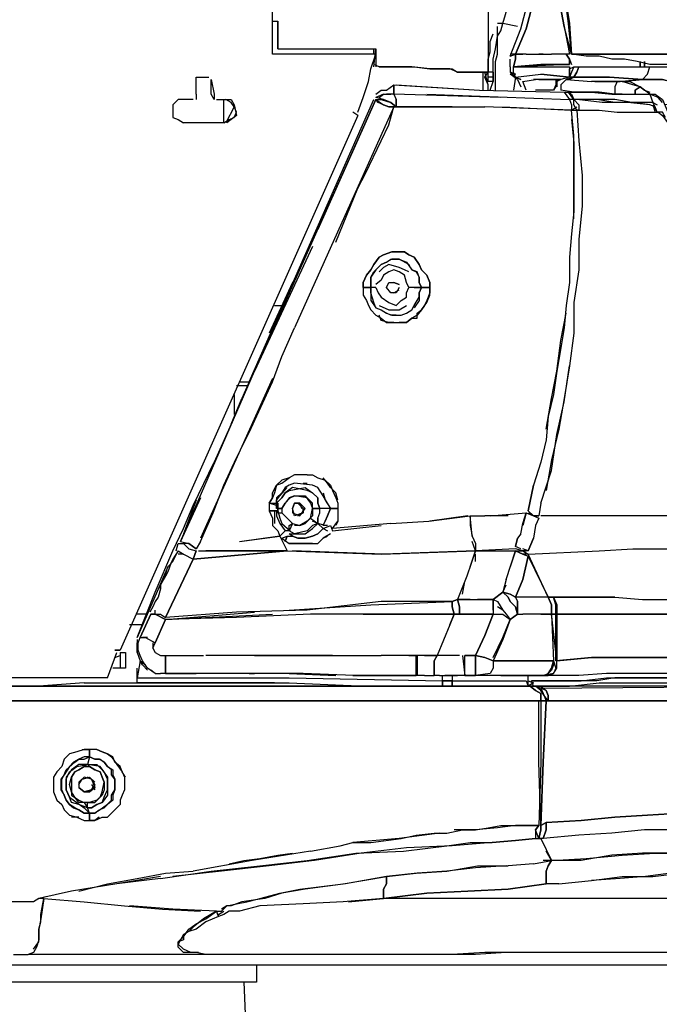
# Model space of a CAD drawing. Units: millimetres. Extents: x -0.3 to 12.3, y -8 to 10.
# Drawn here: x 7.2 to 7.8, y -6.3 to -5.4 of the extents above; entities that cross this region are included whole.
import ezdxf

# ---------------------------------------------------------------- set-up
doc = ezdxf.new("R2010")
doc.units = ezdxf.units.MM

msp = doc.modelspace()

# ---------------------------------------------------------------- linework, layer by layer
for points in [[(7.90394, -5.31104), (7.8869, -5.28696), (7.87089, -5.25993), (7.89894, -5.25993), (7.91893, -5.28196), (7.935, -5.299), (7.95498, -5.32001), (7.97105, -5.34204), (7.98604, -5.36407), (8.00308, -5.38514), (8.01909, -5.40717), (8.03113, -5.43118), (8.01909, -5.42818), (7.96202, -5.42818), (7.94499, -5.42619), (7.73365, -5.42619), (7.73064, -5.39717), (7.72667, -5.36611), (7.72167, -5.33704), (7.71463, -5.30803), (7.71866, -5.28696), (7.72667, -5.26794), (7.75068, -5.26794), (7.77175, -5.26493)], [(7.53134, -5.48127), (7.53634, -5.46724), (7.54139, -5.45225), (7.54338, -5.44021), (7.54837, -5.42619), (7.4502, -5.42619), (7.4502, -5.299)], [(7.65455, -5.30099), (7.65455, -5.44322)], [(7.71162, -5.32001), (7.71463, -5.31603), (7.71463, -5.30803), (7.72167, -5.33704), (7.72667, -5.36611), (7.73166, -5.39717), (7.73365, -5.42619), (7.72667, -5.40013), (7.72167, -5.3731), (7.71662, -5.34908), (7.71162, -5.32001), (7.71162, -5.32001)], [(7.71162, -5.32001), (7.70463, -5.34908), (7.69759, -5.37611), (7.69061, -5.40217), (7.68056, -5.42619), (7.67556, -5.42619)], [(7.67556, -5.42818), (7.68561, -5.40217), (7.6926, -5.37611), (7.70259, -5.34908), (7.70963, -5.32302)], [(7.68056, -5.42619), (7.69061, -5.40217), (7.69759, -5.37611), (7.70463, -5.34908), (7.71162, -5.32001), (7.71662, -5.34908), (7.72167, -5.3731), (7.72667, -5.40013), (7.73166, -5.42619), (7.71463, -5.42619)], [(7.66858, -5.39717), (7.67358, -5.38014), (7.67857, -5.36112)], [(7.4502, -5.39513), (7.45525, -5.39513), (7.45525, -5.42119), (7.45525, -5.39513)], [(7.65955, -5.44322), (7.65955, -5.43118), (7.66154, -5.42119), (7.66358, -5.40915), (7.66358, -5.40013)], [(7.66154, -5.46026), (7.66154, -5.43323), (7.66358, -5.42619), (7.66358, -5.41619), (7.66358, -5.40915), (7.66653, -5.40416), (7.66858, -5.39717)], [(7.66858, -5.39717), (7.66358, -5.39717)], [(7.6826, -5.40013), (7.66858, -5.39717)], [(7.65455, -5.44322), (7.65455, -5.43118), (7.65654, -5.4242), (7.65654, -5.41415), (7.65955, -5.40717)], [(7.45525, -5.42119), (7.54837, -5.42119), (7.54837, -5.43823)], [(7.54639, -5.42619), (7.54639, -5.42119)], [(7.54639, -5.43823), (7.54837, -5.42119)], [(7.67556, -5.42818), (7.68056, -5.42619)], [(7.67857, -5.43823), (7.68056, -5.43118), (7.68056, -5.42619), (7.6876, -5.42619)], [(7.68056, -5.42619), (7.68056, -5.43118), (7.67857, -5.43823)], [(7.69061, -5.42619), (7.68056, -5.42619)], [(7.69061, -5.42619), (7.71463, -5.42619)], [(7.70662, -5.42619), (7.70259, -5.42619)], [(7.73365, -5.43618), (7.73166, -5.43118), (7.72865, -5.42619), (7.73166, -5.43118), (7.73365, -5.43618), (7.73365, -5.43618)], [(7.73166, -5.43618), (7.73166, -5.43118), (7.72865, -5.42619)], [(7.95498, -5.44322), (7.93999, -5.44322), (7.92597, -5.44322), (7.91194, -5.44021), (7.89491, -5.44021), (7.87992, -5.43823), (7.84386, -5.43823), (7.82779, -5.43618), (7.8178, -5.43618), (7.80781, -5.43618), (7.79577, -5.43323), (7.78373, -5.43118), (7.77175, -5.43118), (7.75971, -5.42818), (7.74767, -5.42818), (7.73365, -5.42619), (7.94499, -5.42619), (7.96202, -5.42818), (8.02011, -5.42818), (8.03215, -5.43118)], [(7.55138, -5.43823), (7.54639, -5.43618)], [(7.55138, -5.43823), (7.58443, -5.43823), (7.59948, -5.44021), (7.62049, -5.44021), (7.62548, -5.44322), (7.65455, -5.44322)], [(7.64956, -5.44322), (7.62548, -5.44322), (7.6185, -5.44021), (7.59948, -5.44021), (7.58244, -5.43823), (7.55138, -5.43823)], [(7.67556, -5.43823), (7.67556, -5.43118)], [(7.67556, -5.43823), (7.67556, -5.44322), (7.68056, -5.44521)], [(7.73166, -5.43618), (7.70463, -5.43618), (7.67857, -5.43823)], [(7.67857, -5.43823), (7.70463, -5.43618), (7.73166, -5.43618), (7.67857, -5.43823), (7.67857, -5.43823)], [(7.68056, -5.44822), (7.67857, -5.44322), (7.67857, -5.43823), (7.73166, -5.43823), (7.73166, -5.44822), (7.70463, -5.44521)], [(7.73569, -5.43823), (7.74069, -5.43823), (7.73865, -5.44322), (7.73569, -5.44822), (7.73166, -5.44822), (7.73166, -5.44021), (7.73569, -5.43823), (7.73365, -5.44322), (7.73166, -5.44822)], [(7.80076, -5.45021), (7.76971, -5.44822), (7.73569, -5.44822), (7.73865, -5.44322), (7.74069, -5.43823), (7.80781, -5.43823)], [(7.79878, -5.43323), (7.79878, -5.43823)], [(7.79878, -5.43323), (7.79878, -5.43823)], [(7.79878, -5.43823), (7.79878, -5.43323)], [(7.80076, -5.45021), (7.80576, -5.44521), (7.80781, -5.43823)], [(7.82683, -5.43823), (7.83483, -5.43823), (7.83881, -5.44021), (7.84681, -5.44322), (7.85085, -5.44521), (7.85885, -5.44822), (7.86288, -5.45225), (7.86788, -5.45725), (7.87288, -5.46224), (7.86788, -5.46724), (7.86288, -5.46423), (7.85885, -5.46026), (7.85386, -5.46026), (7.84386, -5.45526), (7.83682, -5.45225), (7.82683, -5.45225), (7.81979, -5.45021), (7.80076, -5.45021), (7.80576, -5.44521), (7.80781, -5.43823), (7.82683, -5.43823), (7.82683, -5.43823)], [(7.80275, -5.43823), (7.80275, -5.43323)], [(7.80275, -5.43323), (7.80275, -5.43823)], [(7.37809, -5.46423), (7.37809, -5.44822), (7.39012, -5.44822)], [(7.65455, -5.44322), (7.64655, -5.44322)], [(7.64956, -5.44322), (7.64956, -5.46026)], [(7.65154, -5.44822), (7.65455, -5.44322)], [(7.65455, -5.45526), (7.65154, -5.44322)], [(7.65455, -5.45526), (7.65154, -5.44822)], [(7.65955, -5.44322), (7.65455, -5.44322)], [(7.65955, -5.44822), (7.65455, -5.44822), (7.65455, -5.44322)], [(7.65455, -5.45225), (7.65455, -5.44822)], [(7.65955, -5.44322), (7.65955, -5.45225), (7.65955, -5.45225), (7.65955, -5.44322)], [(7.68056, -5.44521), (7.67556, -5.44322), (7.68056, -5.44822)], [(7.6826, -5.45021), (7.67556, -5.44521)], [(7.68056, -5.44822), (7.67857, -5.46026)], [(7.68561, -5.45021), (7.68056, -5.44822), (7.70463, -5.44521)], [(7.68056, -5.44822), (7.68561, -5.45021)], [(7.70463, -5.44521), (7.73166, -5.44822), (7.72366, -5.45021), (7.70259, -5.45021)], [(7.73166, -5.44822), (7.73569, -5.44822), (7.72865, -5.45021)], [(7.73166, -5.45021), (7.73569, -5.44822), (7.76971, -5.44822), (7.80076, -5.45021), (7.78174, -5.45225)], [(7.39211, -5.45021), (7.39512, -5.46423)], [(7.39211, -5.46423), (7.39211, -5.45021)], [(7.54837, -5.46423), (7.55337, -5.46026), (7.55837, -5.46026), (7.56541, -5.45526)], [(7.56541, -5.45526), (7.56541, -5.46423), (7.55837, -5.46423)], [(7.56541, -5.45526), (7.64655, -5.46026), (7.72667, -5.46224), (7.73166, -5.46928)], [(7.66653, -5.46724), (7.56541, -5.46423), (7.56541, -5.45526)], [(7.5674, -5.45526), (7.64655, -5.46026), (7.72667, -5.46224)], [(7.65955, -5.45225), (7.65455, -5.45225)], [(7.65455, -5.46026), (7.65455, -5.45526)], [(7.65654, -5.46026), (7.65955, -5.45225)], [(7.6826, -5.45021), (7.68561, -5.45725)], [(7.69061, -5.46026), (7.6876, -5.45225), (7.69964, -5.45021)], [(7.70259, -5.45021), (7.69759, -5.45021)], [(7.70259, -5.45021), (7.71866, -5.45021), (7.71866, -5.45526), (7.71662, -5.46026), (7.69964, -5.46026)], [(7.71962, -5.45021), (7.71962, -5.45526), (7.71662, -5.46026)], [(7.71962, -5.45021), (7.72366, -5.45021), (7.71962, -5.45225), (7.71962, -5.45725)], [(7.72865, -5.45021), (7.72366, -5.45526), (7.72366, -5.46026)], [(7.72865, -5.45021), (7.75267, -5.45225)], [(7.78174, -5.45225), (7.75267, -5.45225)], [(7.75568, -5.45225), (7.77976, -5.45225)], [(7.78174, -5.45225), (7.77675, -5.45225), (7.7747, -5.45725), (7.7747, -5.46423)], [(7.78174, -5.45225), (7.77675, -5.45225), (7.7747, -5.45725), (7.7747, -5.46423)], [(7.79878, -5.45725), (7.79174, -5.45526), (7.78174, -5.45225), (7.80076, -5.45021), (7.81979, -5.45021), (7.82779, -5.45225), (7.83682, -5.45225), (7.84386, -5.45526), (7.85386, -5.45725), (7.86084, -5.46224), (7.86788, -5.46724), (7.8228, -5.47428)], [(7.78174, -5.45225), (7.78873, -5.45225), (7.79878, -5.45725), (7.79378, -5.46026), (7.79378, -5.46423)], [(7.79378, -5.46423), (7.79378, -5.46026), (7.79878, -5.45725)], [(7.80781, -5.46423), (7.80275, -5.46026), (7.79878, -5.45725)], [(7.79878, -5.45725), (7.80275, -5.46026), (7.80781, -5.46224)], [(7.37809, -5.46423), (7.37809, -5.46928)], [(7.39512, -5.46928), (7.39211, -5.46423)], [(7.39512, -5.46423), (7.39512, -5.46928)], [(7.55541, -5.46423), (7.54837, -5.46724)], [(7.55138, -5.46724), (7.55541, -5.46423), (7.5624, -5.46423)], [(7.56541, -5.46423), (7.5674, -5.46928), (7.5674, -5.47627)], [(7.59647, -5.46423), (7.73166, -5.46928), (7.73365, -5.47428), (7.73365, -5.47928), (7.65154, -5.47627)], [(7.7747, -5.46423), (7.75971, -5.46224), (7.73569, -5.46224), (7.72366, -5.46026)], [(7.72667, -5.46224), (7.73166, -5.46224)], [(7.81076, -5.47224), (7.79077, -5.47224), (7.7747, -5.46928), (7.75772, -5.46928), (7.73569, -5.46928), (7.73064, -5.46224), (7.75267, -5.46224), (7.77175, -5.46423), (7.79077, -5.46423), (7.80781, -5.46423), (7.81076, -5.47224), (7.81076, -5.47224)], [(7.73166, -5.46224), (7.73569, -5.46928), (7.73166, -5.46928)], [(7.73365, -5.46423), (7.73569, -5.46928)], [(7.78174, -5.46423), (7.7747, -5.46423)], [(7.80781, -5.46423), (7.8128, -5.46423), (7.81979, -5.46928), (7.82478, -5.48127)], [(7.81979, -5.47224), (7.81581, -5.46724), (7.80781, -5.46423)], [(7.36611, -5.46928), (7.36111, -5.46928), (7.35606, -5.47428), (7.35606, -5.48626), (7.36111, -5.48831), (7.36611, -5.49132)], [(7.3631, -5.88793), (7.43322, -5.72667), (7.49029, -5.59948), (7.54837, -5.46928), (7.55541, -5.47428), (7.56041, -5.47627), (7.56541, -5.47627), (7.47126, -5.68562)], [(7.37513, -5.46928), (7.36611, -5.46928)], [(7.39717, -5.46928), (7.40716, -5.46928), (7.41119, -5.46928), (7.41414, -5.47428), (7.41619, -5.48427), (7.41119, -5.48831), (7.40716, -5.49132)], [(7.40415, -5.49132), (7.40415, -5.46928)], [(7.40415, -5.49132), (7.40915, -5.48831), (7.41414, -5.48626), (7.41619, -5.48127), (7.41414, -5.47627), (7.41119, -5.47224), (7.40614, -5.46928)], [(7.41414, -5.47627), (7.40614, -5.49132)], [(7.42817, -5.73667), (7.54639, -5.46928)], [(7.54837, -5.46928), (7.4933, -5.59244)], [(7.51033, -5.60448), (7.52436, -5.57041), (7.53134, -5.55338), (7.53838, -5.53935), (7.55337, -5.50829), (7.56041, -5.4933), (7.56541, -5.47627), (7.65154, -5.47627)], [(7.54639, -5.46928), (7.54639, -5.46928), (7.54639, -5.46928)], [(7.55541, -5.46928), (7.54837, -5.46724)], [(7.54837, -5.46928), (7.55337, -5.46928), (7.5624, -5.47224), (7.5674, -5.47627), (7.56041, -5.47627), (7.55541, -5.47428), (7.55036, -5.47224), (7.54837, -5.46928), (7.54837, -5.46928)], [(7.5674, -5.47627), (7.5624, -5.47224), (7.55541, -5.46928), (7.5624, -5.47224), (7.5674, -5.47627), (7.5674, -5.47627)], [(7.5674, -5.47428), (7.5674, -5.46928)], [(7.62049, -5.47627), (7.5674, -5.47627)], [(7.66858, -5.47627), (7.73365, -5.47928)], [(7.73365, -5.47928), (7.73865, -5.47627)], [(7.73865, -5.47928), (7.73569, -5.47428), (7.73569, -5.46928), (7.74069, -5.47428), (7.74069, -5.47928), (7.73865, -5.47928), (7.73865, -5.47928)], [(7.80781, -5.47428), (7.78674, -5.47224), (7.76272, -5.47224), (7.73865, -5.46928)], [(7.8128, -5.48127), (7.8128, -5.47627), (7.80781, -5.47428), (7.79174, -5.47224), (7.7747, -5.47224), (7.75772, -5.46928), (7.73865, -5.46928)], [(7.8228, -5.48626), (7.81979, -5.48127), (7.81479, -5.48127), (7.8128, -5.47627), (7.81076, -5.47224), (7.81479, -5.47428)], [(7.81076, -5.47428), (7.8128, -5.48127)], [(7.53134, -5.48427), (7.30598, -5.99104)], [(7.53134, -5.48427), (7.52634, -5.48127)], [(7.73569, -5.58245), (7.73569, -5.5033), (7.73365, -5.47928), (7.73865, -5.47928), (7.74069, -5.50829), (7.7437, -5.5414), (7.7437, -5.57041), (7.74069, -5.60147), (7.74069, -5.63049), (7.73569, -5.66154), (7.73569, -5.69062), (7.73166, -5.72168)], [(7.73865, -5.47928), (7.75971, -5.47928), (7.77675, -5.48127), (7.79577, -5.48127), (7.81581, -5.48127)], [(7.81581, -5.48127), (7.81979, -5.48427), (7.83682, -5.50829), (7.84886, -5.53237), (7.86385, -5.55338), (7.87589, -5.57745)], [(7.40415, -5.49132), (7.36611, -5.49132)], [(7.73365, -5.48831), (7.73569, -5.51034), (7.73569, -5.57541), (7.73365, -5.59647), (7.73166, -5.6185), (7.73166, -5.64252), (7.72865, -5.66455), (7.72667, -5.68562), (7.72366, -5.70464), (7.71962, -5.72667), (7.71662, -5.7487), (7.71162, -5.76971), (7.70963, -5.79174), (7.70463, -5.81281), (7.69759, -5.83484), (7.6926, -5.85886)], [(7.4883, -5.60845), (7.43322, -5.72667)], [(7.53634, -5.64752), (7.53634, -5.65456), (7.53935, -5.65956), (7.54139, -5.66455), (7.54338, -5.66859), (7.54837, -5.67358), (7.55337, -5.67659), (7.55837, -5.68057), (7.56541, -5.68057), (7.5704, -5.68057), (7.57745, -5.68057), (7.58244, -5.67659), (7.58744, -5.67659), (7.58744, -5.6716), (7.59147, -5.66859), (7.59647, -5.66154), (7.59948, -5.65456), (7.59948, -5.64252), (7.59647, -5.63554), (7.59147, -5.63049), (7.58943, -5.62549), (7.58443, -5.6185), (7.57943, -5.61646), (7.5754, -5.61351), (7.56342, -5.61351), (7.55541, -5.61646), (7.55138, -5.6185), (7.54639, -5.62549), (7.54338, -5.63049), (7.53935, -5.63554), (7.53634, -5.64252), (7.53634, -5.64752), (7.53634, -5.64752)], [(7.53634, -5.64752), (7.53634, -5.64252), (7.53935, -5.63554), (7.54338, -5.63049), (7.54639, -5.62549), (7.55138, -5.6185), (7.55541, -5.61646), (7.56342, -5.61351), (7.5754, -5.61351), (7.57943, -5.61646), (7.58443, -5.6185), (7.58943, -5.62549), (7.59147, -5.63049), (7.59647, -5.63554), (7.59948, -5.64252), (7.59948, -5.64752), (7.59147, -5.64752), (7.58943, -5.64252), (7.58943, -5.63753), (7.58744, -5.63253), (7.58244, -5.63049), (7.57943, -5.62549), (7.5704, -5.62049), (7.56342, -5.62049), (7.55837, -5.6235), (7.55337, -5.62549), (7.54837, -5.63049), (7.54338, -5.63753), (7.54338, -5.64252), (7.54338, -5.64752), (7.53634, -5.64752), (7.53634, -5.64752)], [(7.54338, -5.64752), (7.54338, -5.64252), (7.54338, -5.63753), (7.54639, -5.63253), (7.55337, -5.62549), (7.55837, -5.6235), (7.5624, -5.62049), (7.5704, -5.62049), (7.57745, -5.6235), (7.58244, -5.63049), (7.58642, -5.63253), (7.58943, -5.63753), (7.58943, -5.64252), (7.59147, -5.64752)], [(7.57943, -5.63253), (7.5754, -5.63049), (7.5704, -5.6285), (7.56041, -5.62549), (7.55541, -5.6285), (7.55138, -5.63253)], [(7.57943, -5.64752), (7.57745, -5.64252), (7.5754, -5.63554), (7.5704, -5.63253), (7.56541, -5.63049), (7.56041, -5.63253), (7.55541, -5.63554), (7.55337, -5.64054), (7.54837, -5.64451)], [(7.46928, -5.64252), (7.44725, -5.69062)], [(7.55837, -5.64752), (7.56041, -5.64252), (7.56541, -5.64252), (7.5704, -5.64451), (7.56541, -5.64252)], [(7.53634, -5.64752), (7.54338, -5.64752), (7.54338, -5.65252), (7.54338, -5.65956), (7.54837, -5.66654), (7.55337, -5.66859), (7.55837, -5.6716), (7.56342, -5.67358), (7.57239, -5.67358), (7.57745, -5.6716), (7.58244, -5.66859), (7.58443, -5.66455), (7.58943, -5.65655), (7.58943, -5.65252), (7.59147, -5.64752)], [(7.54139, -5.64752), (7.53634, -5.64752)], [(7.54837, -5.66654), (7.54639, -5.66154), (7.54338, -5.65252), (7.54338, -5.64752)], [(7.54837, -5.64752), (7.54338, -5.64752)], [(7.54837, -5.64752), (7.55036, -5.65252), (7.55337, -5.65655), (7.56041, -5.66154), (7.5674, -5.66455), (7.57239, -5.65956), (7.57745, -5.65655), (7.57745, -5.65252), (7.57943, -5.64752)], [(7.5704, -5.64752), (7.5674, -5.65252), (7.5624, -5.65252), (7.55837, -5.64752)], [(7.56541, -5.65252), (7.5704, -5.64956)], [(7.59147, -5.64752), (7.59948, -5.64752), (7.59948, -5.65252), (7.59647, -5.65956), (7.59442, -5.66455), (7.59147, -5.66859), (7.58744, -5.67358), (7.58244, -5.67659), (7.57745, -5.68057), (7.5704, -5.68057)], [(7.58443, -5.64752), (7.57943, -5.64752)], [(7.58443, -5.64752), (7.59147, -5.64752), (7.58943, -5.65252), (7.58943, -5.65956), (7.58443, -5.66654)], [(7.59147, -5.64752), (7.58443, -5.64752)], [(7.45224, -5.66455), (7.45923, -5.66455)], [(7.55138, -5.66455), (7.56041, -5.66859), (7.5704, -5.66859), (7.57745, -5.66455)], [(7.5674, -5.67358), (7.5624, -5.67358), (7.55837, -5.6716)], [(7.70963, -5.78175), (7.71463, -5.75268), (7.71962, -5.72667), (7.72366, -5.6976), (7.72865, -5.6716)], [(7.56541, -5.68057), (7.56041, -5.68057), (7.55337, -5.67858), (7.55138, -5.67358)], [(7.38212, -5.88793), (7.39416, -5.86085), (7.40415, -5.83484), (7.41619, -5.80878), (7.42817, -5.78476), (7.4502, -5.73667), (7.45923, -5.71265), (7.47126, -5.68562)], [(7.70463, -5.85187), (7.71463, -5.82082), (7.71962, -5.78675), (7.72667, -5.75569), (7.73166, -5.72168)], [(7.73166, -5.72168), (7.72667, -5.75268), (7.72167, -5.78175), (7.71463, -5.81077), (7.70963, -5.83984)], [(7.4502, -5.73366), (7.38212, -5.88492)], [(7.4192, -5.73667), (7.42817, -5.73667)], [(7.42817, -5.73667), (7.42118, -5.75268)], [(7.42618, -5.7407), (7.41619, -5.7407)], [(7.41119, -5.77675), (7.42118, -5.75268)], [(7.41414, -5.7487), (7.41414, -5.76773)], [(7.41119, -5.77675), (7.39512, -5.81281)], [(7.32204, -5.97906), (7.33908, -5.93597), (7.35606, -5.8969), (7.36611, -5.87589), (7.37513, -5.85386), (7.39512, -5.81281)], [(7.4833, -5.82479), (7.47126, -5.82479), (7.46627, -5.8278), (7.45923, -5.82984), (7.45423, -5.83484), (7.45224, -5.84182), (7.4502, -5.84682), (7.44725, -5.85187), (7.44725, -5.85886)], [(7.4833, -5.82479), (7.4883, -5.82479), (7.4933, -5.8278), (7.50028, -5.82984), (7.50533, -5.83484), (7.50732, -5.83984), (7.51033, -5.84682), (7.51232, -5.85187), (7.51232, -5.85687), (7.50533, -5.85687), (7.50232, -5.85187), (7.49829, -5.84483), (7.4933, -5.83683), (7.4883, -5.83484), (7.47126, -5.8328), (7.46627, -5.83484), (7.46224, -5.83683), (7.45923, -5.84182), (7.45423, -5.84682), (7.45423, -5.85386), (7.44725, -5.85187)], [(7.44725, -5.85187), (7.4502, -5.84682), (7.4502, -5.84182), (7.45423, -5.83484), (7.45923, -5.8328), (7.46627, -5.8278)], [(7.51232, -5.84887), (7.51033, -5.84182), (7.50533, -5.83683), (7.50232, -5.8328), (7.49829, -5.8278)], [(7.4883, -5.85687), (7.4883, -5.85187), (7.4833, -5.84682), (7.47126, -5.84483), (7.46627, -5.84682), (7.46224, -5.85187), (7.45923, -5.85687), (7.45423, -5.85687), (7.45423, -5.85187), (7.45923, -5.84682), (7.46224, -5.84182), (7.46627, -5.83984), (7.48126, -5.83683), (7.4883, -5.84182), (7.4933, -5.84682), (7.4933, -5.85187), (7.49528, -5.85687), (7.4883, -5.85687), (7.4883, -5.85687)], [(7.50533, -5.85687), (7.49528, -5.85687), (7.4933, -5.85187), (7.4933, -5.84682), (7.4883, -5.84182), (7.4833, -5.83984), (7.46928, -5.83683), (7.46224, -5.84182), (7.45923, -5.84682), (7.45423, -5.85187), (7.45423, -5.85687), (7.45423, -5.84887), (7.45724, -5.84483), (7.46422, -5.83683)], [(7.47927, -5.8328), (7.4833, -5.8328)], [(7.6926, -5.85886), (7.69759, -5.83484)], [(7.38212, -5.84682), (7.3631, -5.88793)], [(7.37809, -5.84887), (7.36611, -5.88089)], [(7.45923, -5.85687), (7.46224, -5.85187), (7.46723, -5.84682), (7.47126, -5.84483), (7.48126, -5.84483), (7.48626, -5.85187), (7.4883, -5.85687)], [(7.49829, -5.84182), (7.50028, -5.84887), (7.50533, -5.85687), (7.49528, -5.85687)], [(7.44725, -5.85886), (7.4502, -5.8659), (7.4502, -5.87288), (7.45525, -5.87788), (7.45724, -5.88288), (7.42118, -5.88793)], [(7.44725, -5.85187), (7.45525, -5.85187), (7.45525, -5.85886), (7.44725, -5.85886)], [(7.44725, -5.85886), (7.45423, -5.85886), (7.45423, -5.86386), (7.45724, -5.8709), (7.46224, -5.87788), (7.45724, -5.88288)], [(7.45224, -5.85886), (7.45224, -5.8709)], [(7.45525, -5.85386), (7.45525, -5.86085), (7.45525, -5.85386), (7.45525, -5.85386)], [(7.45525, -5.85687), (7.45923, -5.85687)], [(7.45525, -5.85886), (7.45724, -5.8659), (7.45923, -5.8709), (7.46723, -5.87788), (7.46224, -5.87788)], [(7.45923, -5.85687), (7.45923, -5.86085)], [(7.45923, -5.85687), (7.45923, -5.86085)], [(7.46928, -5.85687), (7.47126, -5.85187), (7.47626, -5.85187), (7.47825, -5.85687), (7.47626, -5.85187)], [(7.48126, -5.85687), (7.47626, -5.85187), (7.47126, -5.85187), (7.46928, -5.85687), (7.46928, -5.86085), (7.47626, -5.86386), (7.48126, -5.85687), (7.48126, -5.85687)], [(7.47427, -5.86386), (7.47927, -5.86085), (7.47927, -5.85687), (7.47927, -5.86085), (7.47126, -5.86386), (7.46928, -5.85687)], [(7.4883, -5.85687), (7.4883, -5.86386), (7.4833, -5.86885), (7.47626, -5.87288), (7.47126, -5.87288)], [(7.47427, -5.85187), (7.47927, -5.85687), (7.47927, -5.86085), (7.47427, -5.86386)], [(7.48626, -5.8659), (7.4883, -5.85687), (7.49528, -5.85687)], [(7.50028, -5.87288), (7.4933, -5.8709), (7.4933, -5.8659), (7.49528, -5.86085), (7.49528, -5.85687)], [(7.50232, -5.87288), (7.49829, -5.87288), (7.50028, -5.86885), (7.50232, -5.86386), (7.50533, -5.85687), (7.51232, -5.85687), (7.51232, -5.86885), (7.51033, -5.87288)], [(7.50533, -5.85687), (7.50232, -5.86386), (7.50028, -5.86885)], [(7.70463, -5.85187), (7.70259, -5.86386), (7.69759, -5.86386), (7.6926, -5.85886)], [(7.45525, -5.86085), (7.45923, -5.86085)], [(7.45923, -5.86085), (7.46422, -5.8659), (7.46928, -5.8709), (7.46627, -5.87788)], [(7.46928, -5.8709), (7.47626, -5.87288), (7.48126, -5.8709), (7.48626, -5.8659), (7.4933, -5.8709), (7.4883, -5.87288), (7.4833, -5.87788), (7.47126, -5.88089), (7.46627, -5.87788), (7.46627, -5.87288), (7.46928, -5.8709), (7.46928, -5.8709)], [(7.5624, -5.8709), (7.59845, -5.86885), (7.63752, -5.86386), (7.63752, -5.87288), (7.63951, -5.88288), (7.64252, -5.88992), (7.64252, -5.8969), (7.55541, -5.89991), (7.46928, -5.8969)], [(7.4933, -5.8659), (7.4933, -5.8709), (7.4883, -5.86885)], [(7.63553, -5.86386), (7.59948, -5.86885)], [(7.63951, -5.88288), (7.63752, -5.86386), (7.65154, -5.86386)], [(7.67358, -5.86386), (7.65154, -5.86386)], [(7.65654, -5.86386), (7.69061, -5.86085)], [(7.68561, -5.88089), (7.6876, -5.8709), (7.69061, -5.86085), (7.69759, -5.86386), (7.70259, -5.8659), (7.69964, -5.87288), (7.69759, -5.88492), (7.6926, -5.8969), (7.6876, -5.89491)], [(7.69061, -5.86085), (7.6876, -5.87288)], [(7.6926, -5.86085), (7.69759, -5.86386), (7.70259, -5.86386)], [(7.82478, -5.86386), (7.79577, -5.86386), (7.76471, -5.86386), (7.70463, -5.86386)], [(7.46224, -5.88793), (7.46422, -5.88288), (7.46928, -5.88288), (7.47427, -5.88492), (7.48126, -5.88492), (7.4883, -5.88288), (7.4933, -5.88089), (7.49829, -5.87589), (7.50232, -5.87788)], [(7.46627, -5.88089), (7.47126, -5.88089), (7.48126, -5.88089), (7.4883, -5.87589), (7.4933, -5.8709), (7.49829, -5.87589), (7.4933, -5.88089), (7.4883, -5.88288), (7.48126, -5.88492), (7.47427, -5.88492), (7.46928, -5.88288), (7.46627, -5.88089), (7.46627, -5.88089)], [(7.49829, -5.87589), (7.50533, -5.87288), (7.50732, -5.87788)], [(7.5624, -5.8709), (7.50732, -5.87589), (7.51232, -5.86885)], [(7.50732, -5.87788), (7.55337, -5.87288)], [(7.45724, -5.88288), (7.46422, -5.8969), (7.38712, -5.8969)], [(7.4192, -5.88793), (7.45724, -5.88288)], [(7.45923, -5.88492), (7.46422, -5.88288), (7.46224, -5.88793)], [(7.45923, -5.88492), (7.46627, -5.88992)], [(7.46627, -5.88992), (7.47126, -5.88992), (7.4883, -5.88992), (7.4933, -5.88992), (7.49829, -5.88492), (7.50232, -5.88288)], [(7.50533, -5.88089), (7.49829, -5.88492), (7.4933, -5.88992)], [(7.68561, -5.88089), (7.6826, -5.88492), (7.68056, -5.89293)], [(7.68056, -5.89293), (7.6826, -5.88492)], [(7.6926, -5.8969), (7.69759, -5.88492)], [(7.35907, -5.8969), (7.36111, -5.88992), (7.36611, -5.88992), (7.3711, -5.89491), (7.37809, -5.8969), (7.37513, -5.90491)], [(7.3631, -5.88793), (7.3711, -5.88992), (7.37809, -5.89491)], [(7.38212, -5.88793), (7.37809, -5.89491), (7.3711, -5.88992), (7.36611, -5.88992)], [(7.3711, -5.89491), (7.36611, -5.88992)], [(7.4883, -5.88992), (7.47126, -5.88992), (7.46627, -5.88992)], [(7.68056, -5.89491), (7.64252, -5.8969), (7.63951, -5.88793)], [(7.68561, -5.89491), (7.68056, -5.89293)], [(7.6926, -5.8969), (7.6876, -5.8969), (7.68056, -5.89491)], [(7.7747, -5.94096), (7.71162, -5.94096), (7.6926, -5.89991), (7.75971, -5.8969), (7.79174, -5.89491), (7.85187, -5.89491), (7.87992, -5.8969), (7.93295, -5.8969), (7.93999, -5.92399)], [(7.36111, -5.8969), (7.35606, -5.90491), (7.35407, -5.90894), (7.35106, -5.91695), (7.34907, -5.92098), (7.34408, -5.92898), (7.34408, -5.93296), (7.34203, -5.94096), (7.33908, -5.945), (7.33703, -5.94999), (7.33403, -5.95499)], [(7.34408, -5.93296), (7.34408, -5.92898), (7.34606, -5.92399), (7.34907, -5.91893), (7.35106, -5.91195), (7.35606, -5.90695), (7.36111, -5.8969), (7.36611, -5.89991), (7.37513, -5.90491), (7.34907, -5.96004)], [(7.34907, -5.96004), (7.37513, -5.90491), (7.46422, -5.8969), (7.55337, -5.89991), (7.64252, -5.8969), (7.63451, -5.92098), (7.62548, -5.94301), (7.62049, -5.945), (7.55337, -5.945), (7.4833, -5.953), (7.41619, -5.95499), (7.34907, -5.96004), (7.34907, -5.96004)], [(7.36611, -5.89991), (7.36111, -5.89991)], [(7.37513, -5.90491), (7.37809, -5.8969)], [(7.38013, -5.8969), (7.46422, -5.8969), (7.37513, -5.90491)], [(7.63752, -5.91195), (7.64252, -5.8969), (7.68056, -5.8969), (7.67556, -5.91195)], [(7.64252, -5.90695), (7.64252, -5.89991)], [(7.67159, -5.92399), (7.68056, -5.8969), (7.6876, -5.89991), (7.6926, -5.90196), (7.6876, -5.92399), (7.68056, -5.94096), (7.67556, -5.93801), (7.66858, -5.93597)], [(7.68056, -5.8969), (7.6876, -5.8969), (7.6926, -5.89991), (7.6876, -5.89991), (7.68056, -5.8969), (7.68056, -5.8969)], [(7.68056, -5.8969), (7.69061, -5.8969)], [(7.71162, -5.94096), (7.68056, -5.94096), (7.6876, -5.92399), (7.6926, -5.90196), (7.71162, -5.94096), (7.71162, -5.94096)], [(7.35106, -5.91195), (7.33703, -5.945), (7.32204, -5.97906)], [(7.67159, -5.92399), (7.66858, -5.93597), (7.65955, -5.94301)], [(7.63048, -5.93801), (7.63252, -5.92597)], [(7.66858, -5.93597), (7.67159, -5.92898)], [(7.65955, -5.94301), (7.66858, -5.93597), (7.67358, -5.94096), (7.67556, -5.945), (7.68056, -5.94999), (7.6826, -5.95703), (7.67556, -5.96203)], [(7.6826, -5.95703), (7.68056, -5.94999), (7.67556, -5.945), (7.67358, -5.94096), (7.66858, -5.93597), (7.67556, -5.93801), (7.68056, -5.94096), (7.6826, -5.945), (7.6826, -5.95703), (7.6826, -5.95703)], [(7.71162, -5.94096), (7.71662, -5.94096), (7.71962, -5.948), (7.71962, -5.95703), (7.71463, -5.95703), (7.71463, -5.948), (7.71162, -5.94096), (7.71463, -5.948), (7.71463, -5.95703), (7.71463, -5.948), (7.71162, -5.94096), (7.68056, -5.94096)], [(7.71162, -5.94096), (7.71463, -5.948), (7.71463, -5.95703), (7.6876, -5.95703)], [(7.94698, -5.96004), (7.92296, -5.96004), (7.8969, -5.95703), (7.87089, -5.95703), (7.84182, -5.95703), (7.71866, -5.95703), (7.71866, -5.948), (7.71662, -5.94096), (7.7747, -5.94096), (7.80076, -5.94301), (7.85085, -5.94301), (7.87486, -5.945), (7.8969, -5.945), (7.91893, -5.945)], [(7.46627, -5.953), (7.54338, -5.948), (7.62049, -5.945), (7.62049, -5.94999), (7.62247, -5.95703), (7.55337, -5.95703), (7.48626, -5.95703), (7.41619, -5.96004), (7.34907, -5.96203)], [(7.62049, -5.945), (7.62548, -5.94301), (7.62753, -5.94999), (7.62753, -5.95703), (7.62247, -5.95703), (7.62049, -5.94999), (7.62049, -5.945), (7.62049, -5.945)], [(7.63752, -5.94301), (7.62548, -5.94301)], [(7.65955, -5.95703), (7.62753, -5.95703), (7.62753, -5.94999), (7.62548, -5.94301), (7.65955, -5.94301), (7.65955, -5.953)], [(7.65955, -5.94301), (7.6445, -5.94301)], [(7.65955, -5.94301), (7.66358, -5.945), (7.66858, -5.953), (7.67159, -5.95703), (7.67556, -5.96203)], [(7.65955, -5.953), (7.65955, -5.948), (7.65955, -5.94301)], [(7.66858, -5.953), (7.66358, -5.94999)], [(7.6826, -5.95499), (7.6826, -5.945)], [(7.33204, -5.95703), (7.32204, -5.95703)], [(7.33505, -5.95703), (7.32505, -5.97906)], [(7.32505, -5.97906), (7.33505, -5.95703), (7.33908, -5.95703), (7.34907, -5.96203), (7.33908, -5.98406)], [(7.34907, -5.96203), (7.33908, -5.95703), (7.33505, -5.95703), (7.33908, -5.95703)], [(7.33908, -5.95703), (7.33908, -5.953)], [(7.33908, -5.98406), (7.34907, -5.96203), (7.4502, -5.95703)], [(7.33908, -5.95703), (7.34408, -5.95703), (7.34907, -5.96004)], [(7.34907, -5.96203), (7.43322, -5.95499)], [(7.53634, -5.95703), (7.62247, -5.95703), (7.6185, -5.96703)], [(7.6185, -5.96703), (7.62247, -5.95703), (7.65955, -5.95703), (7.65154, -5.97702), (7.64252, -5.9961)], [(7.65955, -6.0011), (7.65154, -5.99809), (7.64252, -5.9961), (7.65154, -5.97702), (7.65955, -5.95703), (7.66858, -5.95703), (7.67556, -5.96203), (7.66858, -5.98105), (7.65955, -6.0011), (7.65955, -6.00808)], [(7.65955, -5.953), (7.65955, -5.95703)], [(7.65955, -5.99809), (7.66858, -5.97906), (7.67556, -5.96203), (7.6826, -5.95703), (7.6876, -5.95703)], [(7.70463, -5.95703), (7.71463, -5.95703), (7.71662, -6.0011)], [(7.71962, -6.0011), (7.71463, -5.95703), (7.71962, -5.95703), (7.71962, -6.0011), (7.71962, -6.0011)], [(7.94698, -5.9961), (7.935, -5.99809), (7.75267, -5.99809), (7.71866, -6.0011), (7.71866, -5.95703), (7.84182, -5.95703), (7.87089, -5.95703), (7.8969, -5.95703), (7.92296, -5.96004), (7.94698, -5.96004), (7.94698, -5.9961)], [(7.32704, -5.96703), (7.315, -5.96703)], [(7.6185, -5.96703), (7.60646, -5.9961), (7.55337, -5.9961)], [(7.33908, -6.01308), (7.33204, -6.00808), (7.32704, -6.0011), (7.32505, -5.9961), (7.32301, -5.99104), (7.32301, -5.98406), (7.32505, -5.97906), (7.33005, -5.97906), (7.33908, -5.98406)], [(7.33204, -5.97906), (7.32704, -5.97906)], [(7.32204, -5.98105), (7.32204, -5.98605)], [(7.32204, -5.98105), (7.32204, -5.99309), (7.32505, -6.0011), (7.33005, -6.00507)], [(7.32204, -5.99309), (7.32204, -5.98406)], [(7.33703, -5.98406), (7.33703, -5.98906), (7.33908, -5.99309), (7.34408, -5.9961), (7.34907, -5.9961), (7.34907, -6.01308)], [(7.33703, -5.98906), (7.33908, -5.98406)], [(7.29399, -6.01711), (7.30302, -5.99309)], [(7.30598, -5.99104), (7.30098, -5.99104)], [(7.30098, -5.99104), (7.30598, -5.99104)], [(7.30098, -5.99809), (7.30598, -5.9961)], [(7.30598, -5.99104), (7.30598, -5.99104), (7.30598, -5.99104)], [(7.30598, -5.99309), (7.30598, -6.00808)], [(7.30598, -5.99309), (7.31103, -5.99309)], [(7.31103, -5.99309), (7.31103, -6.00808)], [(7.32204, -5.99309), (7.32505, -6.0011)], [(7.37809, -6.01308), (7.34907, -6.01308), (7.34907, -5.9961), (7.38513, -5.9961)], [(7.57943, -5.9961), (7.58744, -5.9961), (7.58744, -6.00308), (7.58744, -6.00808), (7.58744, -6.01512), (7.52736, -6.01512), (7.47927, -6.01308), (7.37809, -6.01308)], [(7.50732, -5.9961), (7.38712, -5.9961)], [(7.43322, -5.9961), (7.55337, -5.9961)], [(7.59442, -6.01512), (7.58642, -6.01512), (7.58642, -6.00808), (7.58642, -6.00308), (7.58642, -5.9961)], [(7.59442, -5.9961), (7.60646, -5.9961), (7.60345, -6.0011), (7.60345, -6.01512)], [(7.60845, -6.01512), (7.60345, -6.01512), (7.60345, -6.0011), (7.60646, -5.9961)], [(7.62753, -5.9961), (7.60646, -5.9961)], [(7.63048, -5.9961), (7.63252, -6.01512), (7.6135, -6.01512)], [(7.64252, -6.01512), (7.63252, -6.01512), (7.63252, -5.9961), (7.64252, -5.9961), (7.64252, -6.01308), (7.64252, -6.01512), (7.64252, -6.01512)], [(7.64252, -5.9961), (7.63252, -5.9961)], [(7.64252, -6.01512), (7.64252, -5.9961), (7.65154, -5.99809), (7.65955, -6.0011)], [(7.71162, -6.01512), (7.71662, -6.01308), (7.71962, -6.00808), (7.71962, -6.0011), (7.75267, -5.99809), (7.93596, -5.99809), (7.948, -5.9961)], [(7.30598, -6.00808), (7.29899, -6.00808)], [(7.31103, -6.00808), (7.30598, -6.00808)], [(7.32505, -6.0011), (7.32204, -6.01711), (7.43322, -6.01711)], [(7.32204, -6.01711), (7.32204, -6.00808)], [(7.32704, -6.00507), (7.32505, -6.0011)], [(7.32704, -6.00507), (7.33204, -6.01012)], [(7.65955, -6.00808), (7.65654, -6.01308), (7.64252, -6.01512)], [(7.65955, -6.0011), (7.71662, -6.0011), (7.71662, -6.00507), (7.71463, -6.01012), (7.70963, -6.01512)], [(7.71662, -6.0011), (7.65955, -6.0011)], [(7.70662, -6.01512), (7.71162, -6.01308), (7.71463, -6.00808), (7.71662, -6.0011), (7.71866, -6.00808), (7.71662, -6.01308), (7.70662, -6.01512), (7.70662, -6.01512)], [(7.29399, -6.01711), (7.10367, -6.01711)], [(7.32204, -6.0221), (7.32204, -6.01711), (7.46627, -6.01711), (7.61146, -6.02012), (7.61146, -6.02511), (7.60646, -6.02511)], [(7.33908, -6.01308), (7.33505, -6.01012)], [(7.33908, -6.01308), (7.34408, -6.01308)], [(7.34907, -6.01308), (7.34408, -6.01308)], [(7.34907, -6.01308), (7.37809, -6.01308)], [(7.42817, -6.01308), (7.43322, -6.01308)], [(7.46627, -6.01308), (7.51033, -6.01512)], [(7.52634, -6.01512), (7.58642, -6.01512)], [(7.59442, -6.01512), (7.60345, -6.01512)], [(7.60845, -6.01512), (7.6135, -6.01512)], [(7.61146, -6.02012), (7.61146, -6.01512)], [(7.62049, -6.01512), (7.62049, -6.02012), (7.61146, -6.02012), (7.62049, -6.02012), (7.62049, -6.02511), (7.61146, -6.02511), (7.61146, -6.02012)], [(7.61146, -6.02012), (7.61146, -6.01512)], [(7.6135, -6.01512), (7.62548, -6.01512)], [(7.63252, -6.01512), (7.64252, -6.01512)], [(7.69759, -6.01512), (7.63553, -6.01512)], [(7.70662, -6.01512), (7.65154, -6.01512)], [(7.66653, -6.01512), (7.70662, -6.01512), (7.69759, -6.01512)], [(7.6926, -6.02012), (7.6926, -6.01512)], [(7.85187, -6.01711), (7.7747, -6.01711), (7.75772, -6.02012), (7.69561, -6.02012)], [(7.69759, -6.02511), (7.69561, -6.02012), (7.74268, -6.02012), (7.7667, -6.01711), (7.87589, -6.01711)], [(7.71162, -6.01512), (7.70662, -6.01512), (7.71162, -6.01512), (7.71162, -6.01512)], [(7.90893, -6.01308), (7.7667, -6.01308), (7.74069, -6.01512), (7.71162, -6.01512)], [(7.27196, -6.0221), (7.46627, -6.0221), (7.53935, -6.02511), (7.61146, -6.02511), (7.69964, -6.02511), (6.97852, -6.02511)], [(7.70463, -6.03914), (6.98352, -6.03914), (6.98352, -6.02511), (7.69458, -6.02511), (7.69964, -6.02914), (7.70463, -6.03215), (7.70463, -6.03914), (7.70463, -6.03914)], [(7.18781, -6.02511), (7.22887, -6.02511)], [(7.27196, -6.0221), (7.22887, -6.02511)], [(7.45224, -6.0221), (7.32204, -6.0221)], [(7.62049, -6.02012), (7.69061, -6.02012), (7.6926, -6.02511), (7.62049, -6.02511), (7.62049, -6.02012), (7.62049, -6.02012)], [(7.6926, -6.02012), (7.69759, -6.0221), (7.6926, -6.02511), (7.6926, -6.02012), (7.6926, -6.02012)], [(7.70963, -6.03914), (7.70463, -6.03914), (7.70463, -6.03215), (7.69964, -6.02914), (7.69458, -6.02511), (7.69964, -6.02511), (7.70463, -6.0271), (7.70662, -6.03215), (7.70963, -6.03914), (7.70963, -6.03914)], [(7.82984, -6.02511), (7.69759, -6.02511), (7.73166, -6.02511), (7.75971, -6.0221), (7.90195, -6.0221), (7.92795, -6.0221)], [(7.71162, -6.03914), (7.70764, -6.03414), (7.70463, -6.02914), (7.69964, -6.02511), (7.70463, -6.02511), (7.70963, -6.02914), (7.71162, -6.03414), (7.71162, -6.03914), (7.71162, -6.03914)], [(7.938, -6.02511), (7.943, -6.0271), (7.948, -6.02914), (7.94999, -6.03414), (7.95203, -6.03914), (7.948, -6.03914), (7.948, -6.03414), (7.94499, -6.02914), (7.93999, -6.0271), (7.94499, -6.02914), (7.948, -6.03414), (7.948, -6.03914), (7.71162, -6.03914), (7.71162, -6.03414), (7.70963, -6.02914), (7.70463, -6.0271), (7.938, -6.02511), (7.938, -6.02511)], [(7.02156, -6.05617), (6.98352, -6.05617), (6.98352, -6.03914), (7.70463, -6.03914), (7.70463, -6.09723), (7.70259, -6.1573)], [(7.61146, -6.03914), (7.62049, -6.03914), (7.61146, -6.03914), (7.61146, -6.03914)], [(7.70463, -6.1573), (7.70259, -6.09723), (7.70259, -6.03914), (7.70963, -6.03914), (7.70662, -6.09723), (7.70463, -6.1573)], [(7.94698, -6.11829), (7.94698, -6.14032), (7.91893, -6.14231), (7.8919, -6.14231), (7.86288, -6.14532), (7.83682, -6.14532), (7.80576, -6.14731), (7.7747, -6.14929), (7.74268, -6.1523), (7.70963, -6.15435), (7.70463, -6.1573), (7.70662, -6.09723), (7.70963, -6.03914)], [(7.70963, -6.03914), (7.94698, -6.03914)], [(7.27696, -6.08519), (7.27196, -6.08519), (7.26492, -6.08723), (7.25794, -6.08922), (7.25294, -6.09422), (7.2509, -6.10126), (7.2459, -6.10625), (7.24289, -6.11125), (7.24289, -6.12528), (7.2459, -6.13328), (7.2509, -6.13731), (7.25294, -6.14231), (7.25794, -6.14731), (7.26492, -6.14929), (7.27196, -6.1523), (7.28196, -6.1523), (7.289, -6.14929), (7.29399, -6.14929)], [(7.26992, -6.08519), (7.27696, -6.08519), (7.27696, -6.09223), (7.27196, -6.09223), (7.26697, -6.09422), (7.26191, -6.09723), (7.25794, -6.10126), (7.25294, -6.10926), (7.24993, -6.11324), (7.24993, -6.12329), (7.25294, -6.12828), (7.25493, -6.13328), (7.25794, -6.13731), (7.26191, -6.14032), (7.26697, -6.14231), (7.27196, -6.14532), (7.27696, -6.14532), (7.27696, -6.1523)], [(7.27696, -6.09223), (7.27497, -6.09921), (7.26697, -6.09921), (7.25993, -6.10427), (7.25493, -6.11125), (7.25493, -6.11829), (7.25493, -6.12329), (7.25794, -6.13027), (7.26492, -6.13527), (7.27196, -6.14032), (7.27696, -6.14532), (7.27196, -6.14532), (7.26697, -6.14231), (7.26294, -6.14032), (7.25794, -6.13731), (7.25493, -6.13328), (7.25294, -6.12828), (7.2509, -6.12329), (7.2509, -6.11324), (7.25294, -6.10926), (7.25493, -6.10427), (7.26294, -6.09723), (7.26697, -6.09422), (7.27196, -6.09422), (7.27696, -6.09223), (7.27497, -6.09921)], [(7.27696, -6.09223), (7.28196, -6.09422), (7.28695, -6.09422), (7.29099, -6.09723), (7.29399, -6.10126), (7.29899, -6.10427), (7.29899, -6.10926), (7.30098, -6.11324), (7.30098, -6.12329), (7.29899, -6.12828), (7.29899, -6.13328), (7.29399, -6.13731), (7.28695, -6.14231), (7.28196, -6.14532), (7.27696, -6.14532), (7.27497, -6.14032), (7.27895, -6.14032), (7.28394, -6.13731), (7.289, -6.13527), (7.29099, -6.13027), (7.29399, -6.12329), (7.29399, -6.11324), (7.29099, -6.10625), (7.28695, -6.10126), (7.27497, -6.09921)], [(7.31103, -6.11125), (7.30802, -6.10625), (7.30598, -6.10126), (7.30098, -6.09723), (7.29899, -6.09223), (7.29399, -6.08922), (7.289, -6.08723), (7.28394, -6.08519), (7.27696, -6.08519)], [(7.28599, -6.14929), (7.28196, -6.1523), (7.27696, -6.1523), (7.27696, -6.14532), (7.28196, -6.14532), (7.28599, -6.14231), (7.29099, -6.14032), (7.29797, -6.13328), (7.29797, -6.12828), (7.30098, -6.12329), (7.30098, -6.11324), (7.29797, -6.10926), (7.29797, -6.10427), (7.29399, -6.10126), (7.29099, -6.09723), (7.28599, -6.09422), (7.28196, -6.09422), (7.27696, -6.09223), (7.27696, -6.08519)], [(7.28394, -6.08519), (7.289, -6.08723), (7.29399, -6.08922), (7.29797, -6.09223), (7.30302, -6.09921), (7.30802, -6.10625), (7.31001, -6.11125), (7.31001, -6.12329), (7.30802, -6.12828), (7.30598, -6.13328), (7.30598, -6.13731), (7.30098, -6.14231), (7.29399, -6.14929)], [(7.27497, -6.14032), (7.26697, -6.13731), (7.25993, -6.13527), (7.25794, -6.13027), (7.25493, -6.12329), (7.25493, -6.11829), (7.25493, -6.11324), (7.25794, -6.10625), (7.26492, -6.10126), (7.27497, -6.09921), (7.26697, -6.10427), (7.26294, -6.10625), (7.25993, -6.11125), (7.25993, -6.11625), (7.25993, -6.12329), (7.25993, -6.12828), (7.26697, -6.13328), (7.27196, -6.13527), (7.27497, -6.14032), (7.27497, -6.14032)], [(7.27497, -6.13527), (7.26697, -6.13527), (7.26294, -6.13027), (7.25993, -6.12528), (7.25794, -6.11829), (7.25993, -6.11125), (7.26294, -6.10625), (7.26697, -6.10427), (7.27196, -6.10126), (7.27696, -6.10126), (7.28196, -6.10427), (7.28695, -6.10625), (7.289, -6.11125), (7.29099, -6.11625), (7.29099, -6.12329), (7.289, -6.12828), (7.28394, -6.13328), (7.27696, -6.13527), (7.27497, -6.13527), (7.27497, -6.13527)], [(7.27497, -6.09921), (7.28394, -6.09921), (7.289, -6.10427), (7.29399, -6.11125), (7.29399, -6.12329), (7.29399, -6.12828), (7.289, -6.13527), (7.28394, -6.13731), (7.27895, -6.14032), (7.27497, -6.14032), (7.27497, -6.13527), (7.28196, -6.13527), (7.28695, -6.13027), (7.289, -6.12528), (7.29099, -6.11625), (7.289, -6.11125), (7.28695, -6.10625), (7.28196, -6.10427), (7.27696, -6.10126), (7.27497, -6.09921), (7.27497, -6.09921)], [(7.26697, -6.11829), (7.26992, -6.11324), (7.27696, -6.11125), (7.28196, -6.11625)], [(7.28196, -6.11829), (7.27895, -6.11324), (7.27196, -6.11125), (7.26697, -6.11625), (7.26697, -6.12124), (7.27196, -6.12528), (7.27696, -6.12528), (7.28196, -6.12124), (7.28196, -6.11829), (7.28196, -6.11829)], [(7.27497, -6.12528), (7.27895, -6.12329), (7.28196, -6.11829), (7.27895, -6.12329), (7.27196, -6.12528), (7.26697, -6.12124)], [(7.27497, -6.11125), (7.27895, -6.11324), (7.28196, -6.12124), (7.27696, -6.12528)], [(7.28196, -6.11829), (7.27895, -6.11324), (7.27497, -6.11125)], [(7.27895, -6.11829), (7.28196, -6.12329)], [(7.943, -6.1573), (7.91893, -6.1573), (7.8919, -6.1573), (7.86288, -6.15934), (7.83483, -6.16133), (7.80275, -6.16133), (7.77175, -6.16434), (7.74069, -6.16633), (7.70662, -6.16934), (7.70963, -6.16133), (7.70963, -6.15435), (7.74268, -6.1523), (7.7747, -6.14929), (7.80576, -6.14731), (7.83682, -6.14532), (7.86288, -6.14532), (7.8919, -6.14231), (7.91893, -6.14231), (7.94698, -6.14032), (7.94698, -6.14532), (7.94499, -6.14929), (7.94499, -6.15435)], [(7.26697, -6.14929), (7.25993, -6.14929)], [(7.48626, -6.18137), (7.5143, -6.17638), (7.52634, -6.17337), (7.54338, -6.17337), (7.57239, -6.16934), (7.58642, -6.16633), (7.60345, -6.16434), (7.61549, -6.16434), (7.63048, -6.16133), (7.64252, -6.16133), (7.65455, -6.15934), (7.66653, -6.1573), (7.67857, -6.1573), (7.69061, -6.1573), (7.70259, -6.1573), (7.69964, -6.16133), (7.69964, -6.16934), (7.68056, -6.17132), (7.65853, -6.17337), (7.62049, -6.17638), (7.57745, -6.17837), (7.53435, -6.18336), (7.49029, -6.1904), (7.44725, -6.1954), (7.40216, -6.2004), (7.35606, -6.20539)], [(7.70259, -6.1573), (7.68056, -6.1573), (7.66358, -6.15934), (7.64252, -6.16133), (7.62247, -6.16133)], [(7.70463, -6.1573), (7.70463, -6.16133), (7.70259, -6.16934), (7.69964, -6.16133), (7.70259, -6.1573)], [(7.70463, -6.1573), (7.70963, -6.15435), (7.70963, -6.16133), (7.70662, -6.16934), (7.70259, -6.16934), (7.70463, -6.16133), (7.70463, -6.1573), (7.70463, -6.1573)], [(7.60845, -6.16434), (7.5704, -6.16934), (7.52634, -6.17337)], [(7.34408, -6.20738), (7.39211, -6.2004), (7.43822, -6.1954), (7.4833, -6.1904), (7.52935, -6.18336), (7.57444, -6.18137), (7.61549, -6.17638), (7.63752, -6.17337), (7.65853, -6.17337), (7.68056, -6.17132), (7.69964, -6.16934), (7.70463, -6.16934)], [(7.70463, -6.16934), (7.71463, -6.1904), (7.70662, -6.1904)], [(7.48626, -6.18137), (7.43118, -6.1904), (7.37513, -6.2004)], [(7.40915, -6.19336), (7.42317, -6.1904), (7.43822, -6.18836), (7.45525, -6.18535), (7.46928, -6.18336)], [(7.82683, -6.18336), (7.80076, -6.18336), (7.77175, -6.18535), (7.74268, -6.1904), (7.71463, -6.1904), (7.70963, -6.18137)], [(7.72167, -6.21243), (7.70963, -6.21243), (7.70963, -6.2004), (7.71162, -6.1954), (7.71463, -6.1904), (7.74767, -6.18836), (7.78174, -6.18535), (7.8128, -6.18336), (7.84386, -6.18336)], [(7.69759, -6.19336), (7.71463, -6.1904), (7.71162, -6.1954), (7.70963, -6.2004), (7.70963, -6.21243), (7.67358, -6.21743), (7.63553, -6.21942), (7.59647, -6.22141), (7.55541, -6.22646), (7.55541, -6.21743), (7.55837, -6.21243), (7.55837, -6.20539)], [(7.69759, -6.19336), (7.67358, -6.1954)], [(7.938, -6.1904), (7.938, -6.19739), (7.91893, -6.19739), (7.8969, -6.2004), (7.87589, -6.2004), (7.85187, -6.20238), (7.82779, -6.20238), (7.80377, -6.20539), (7.77976, -6.20738), (7.75267, -6.20942)], [(7.26697, -6.21942), (7.29399, -6.21243), (7.32204, -6.20738), (7.34907, -6.20238), (7.37513, -6.2004)], [(7.67159, -6.1954), (7.64252, -6.19739), (7.61549, -6.2004), (7.58744, -6.20238), (7.55837, -6.20539), (7.51936, -6.21243), (7.48126, -6.21743), (7.45923, -6.22141), (7.44322, -6.22646), (7.42118, -6.22941), (7.41119, -6.23344), (7.40716, -6.23344), (7.40216, -6.23645)], [(7.938, -6.19739), (7.938, -6.22646), (7.55541, -6.22646), (7.59647, -6.22141), (7.63553, -6.21942), (7.67358, -6.21743), (7.70963, -6.21243)], [(7.55837, -6.20539), (7.58642, -6.20238), (7.61549, -6.2004), (7.6445, -6.1954), (7.67358, -6.1954)], [(7.72167, -6.21243), (7.75267, -6.20942), (7.78174, -6.20539), (7.81076, -6.20539), (7.83682, -6.20238), (7.86288, -6.2004), (7.88991, -6.2004), (7.91393, -6.2004), (7.938, -6.19739)], [(7.34408, -6.20539), (7.30302, -6.21243), (7.25993, -6.21942), (7.22887, -6.22646), (7.22387, -6.22941), (7.10571, -6.22941)], [(7.34408, -6.20738), (7.30302, -6.21243), (7.25993, -6.21942)], [(7.39717, -6.23844), (7.40216, -6.23844), (7.40716, -6.23344), (7.41619, -6.23146), (7.42618, -6.22941), (7.43822, -6.22646), (7.45724, -6.22141), (7.47626, -6.21743), (7.51731, -6.21243), (7.55837, -6.20539), (7.55837, -6.21243), (7.55541, -6.21743), (7.55541, -6.22646), (7.51731, -6.22941), (7.47927, -6.23146), (7.43822, -6.23344), (7.4192, -6.23844), (7.40915, -6.23844), (7.40415, -6.24145), (7.39915, -6.24344), (7.39717, -6.23844), (7.39717, -6.23844)], [(7.23386, -6.22646), (7.23091, -6.24548), (7.22887, -6.25547), (7.22887, -6.26047), (7.22887, -6.26547), (7.22688, -6.27251), (7.22387, -6.2775), (7.21887, -6.27949)], [(7.22387, -6.2745), (7.22887, -6.26751), (7.22887, -6.26047), (7.22887, -6.25547), (7.23091, -6.24849), (7.23091, -6.24145), (7.23386, -6.22646), (7.27196, -6.22941), (7.31001, -6.23344), (7.34606, -6.23645), (7.38212, -6.23844)], [(7.23386, -6.22646), (7.22887, -6.22646), (7.23591, -6.22441)], [(7.52231, -6.22941), (7.55541, -6.22646)], [(7.7667, -6.22646), (7.55541, -6.22646)], [(7.39717, -6.23844), (7.35606, -6.23645), (7.315, -6.23344)], [(7.39717, -6.23844), (7.38513, -6.24548), (7.37513, -6.25349), (7.3711, -6.25746), (7.36611, -6.26047), (7.3631, -6.26547), (7.36111, -6.2695)], [(7.38013, -6.2775), (7.37309, -6.2775), (7.36611, -6.2775), (7.36111, -6.27251), (7.36111, -6.26751), (7.36611, -6.26251), (7.3711, -6.25547), (7.37809, -6.25048), (7.38712, -6.24548), (7.39717, -6.23844), (7.39915, -6.24344), (7.38712, -6.24849), (7.37809, -6.25547), (7.3711, -6.25746), (7.36611, -6.26047), (7.36611, -6.26547), (7.36111, -6.26751)], [(7.39915, -6.24145), (7.40415, -6.23844)], [(7.69964, -6.2775), (7.67159, -6.2775), (7.64252, -6.27949), (7.38712, -6.27949), (7.37809, -6.2775), (7.37309, -6.2775), (7.36611, -6.2745), (7.36111, -6.2695), (7.3631, -6.26547)], [(7.88991, -6.2775), (7.65154, -6.2775), (7.62049, -6.27949), (7.38712, -6.27949)], [(7.88991, -6.2775), (7.70259, -6.2775)], [(7.943, -6.28954), (6.44467, -6.28954), (6.44467, -6.27949)], [(7.20485, -6.27949), (7.21887, -6.27949)], [(7.21183, -6.27949), (7.21887, -6.27949)], [(7.38712, -6.27949), (7.21887, -6.27949)], [(7.43521, -6.28954), (7.43521, -6.30555), (6.56283, -6.30555)], [(7.42618, -6.30555), (7.19281, -6.30555)], [(7.42317, -6.30555), (7.42618, -6.37363)]]:
    msp.add_lwpolyline(points)

doc.saveas('drawing.dxf')
